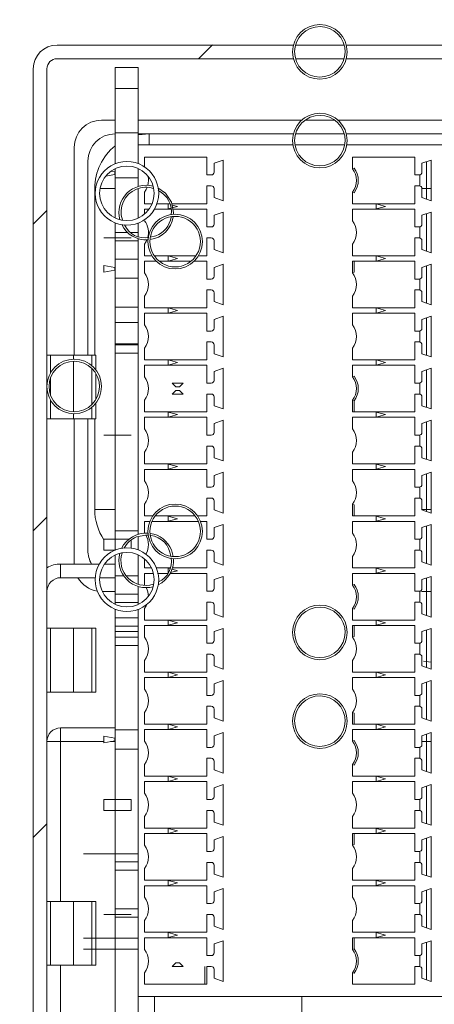
# Model space of a CAD drawing. Units: millimetres. Extents: x 0 to 420, y 0 to 297.
# Drawn here: x 286 to 292, y 139 to 153 of the extents above; entities that cross this region are included whole.
import ezdxf

# ---------------------------------------------------------------- set-up
doc = ezdxf.new("R2010")
doc.units = ezdxf.units.MM
doc.styles.add('SLDTEXTSTYLE0', font='TXT', dxfattribs={"width": 0.7})
doc.dimstyles.new('SLDDIMSTYLE6', dxfattribs={"dimtxt": 3.175, "dimasz": 3.302, "dimexe": 0, "dimexo": 0.0625, "dimgap": 0.79375, "dimtad": 1, "dimdec": 1, "dimlfac": 5, "dimrnd": 1e-09, "dimzin": 12, "dimdsep": 46, "dimtxsty": 'SLDTEXTSTYLE0', "dimsah": 1, "dimcen": 0.09, "dimadec": 0, "dimazin": 3, "dimtfac": 1, "dimtdec": 1, "dimtofl": 0, "dimtmove": 0, "dimatfit": 3, "dimfxl": 1, "dimfrac": 2, "dimtolj": 1, "dimtzin": 12, "dimarcsym": 0})

# ---------------------------------------------------------------- blocks, each defined once
blk = doc.blocks.new('_D_13')
at = {"color": 7, "linetype": 'Continuous', "lineweight": 18}
for p, q in [((309.328, 157.553), (244.82, 157.553)), ((245.82, 60.16), (245.82, 157.553)), ((309.328, 60.16), (244.82, 60.16))]:
    blk.add_line(p, q, dxfattribs=at)
for points in [[(245.82, 157.553), (245.312, 154.251), (246.328, 154.251)], [(245.82, 60.16), (246.328, 63.462), (245.312, 63.462)]]:
    blk.add_solid(points, dxfattribs=at)
at = {"color": 7, "linetype": 'Continuous', "lineweight": 18, "insert": (241.727, 72.126), "char_height": 3.175, "attachment_point": 1, "rotation": 90, "style": 'SLDTEXTSTYLE0'}
blk.add_mtext('Stijllengte [ Automaatzijde ] = dh + 255mm', dxfattribs=at)
blk = doc.blocks.new('SW_HATCH_1')
at = {"color": 0, "linetype": 'Continuous', "lineweight": 18}
for p, q in [((4.605, -30.975), (4.405, -31.175)), ((2.18, -33.401), (1.98, -33.601)), ((2.18, -37.891), (1.98, -38.091)), ((2.18, -42.381), (1.98, -42.581))]:
    blk.add_line(p, q, dxfattribs=at)

msp = doc.modelspace()

# ---------------------------------------------------------------- linework, layer by layer
at = {"color": 7, "linetype": 'Continuous', "lineweight": 18}
for p, q in [((289.6406, 152.5531), (286.1752, 152.5531)), ((290.3783, 152.5531), (289.6736, 152.5531)), ((292.8279, 152.5531), (290.4152, 152.5531)), ((289.6406, 152.3531), (286.1752, 152.3531)), ((290.3822, 152.3531), (289.6774, 152.3531)), ((292.8279, 152.3531), (290.4152, 152.3531)), ((285.8279, 152.2058), (285.8279, 130.9004)), ((286.0279, 152.2058), (286.0279, 130.9004)), ((287.0279, 151.9169), (287.0279, 152.2217)), ((287.0279, 152.2217), (287.3625, 152.2217)), ((287.3625, 151.9169), (287.3625, 152.2217)), ((287.0279, 150.8135), (287.0279, 151.9169)), ((287.0279, 151.9169), (287.3625, 151.9169)), ((287.3625, 151.0907), (287.3625, 151.9169)), ((286.8279, 151.4531), (287.0279, 151.4531)), ((287.3625, 151.4531), (289.7633, 151.4531)), ((289.8226, 151.4531), (290.2431, 151.4531)), ((290.2925, 151.4531), (296.5279, 151.4531)), ((287.3625, 151.2689), (287.0279, 151.2689)), ((287.3625, 151.2531), (287.5279, 151.2531)), ((289.6406, 151.2531), (287.5279, 151.2531)), ((290.3783, 151.2531), (289.6736, 151.2531)), ((295.9279, 151.2531), (290.4152, 151.2531)), ((287.3625, 151.0907), (287.3625, 150.8167)), ((287.3625, 151.0907), (289.6328, 151.0907)), ((289.6697, 151.0907), (290.392, 151.0907)), ((290.423, 151.0907), (291.8825, 151.0907)), ((286.4279, 148.0128), (286.4279, 151.0531)), ((286.6279, 148.0128), (286.6279, 150.8531)), ((288.3693, 150.9117), (287.4557, 150.9117)), ((287.4557, 150.9117), (287.4557, 150.7702)), ((288.3693, 150.6507), (288.3693, 150.9117)), ((288.6125, 150.8687), (288.4765, 150.8217)), ((288.4765, 150.8217), (288.4765, 150.6907)), ((288.6125, 150.2727), (288.6125, 150.8687)), ((291.4173, 150.9117), (290.5037, 150.9117)), ((290.5037, 150.9117), (290.5037, 150.7415)), ((291.4173, 150.6507), (291.4173, 150.9117)), ((291.6605, 150.8687), (291.5245, 150.8217)), ((291.5245, 150.8217), (291.5245, 150.6907)), ((291.5905, 150.8445), (291.5905, 150.6532)), ((291.6605, 150.2727), (291.6605, 150.8687)), ((286.887, 150.6313), (287.0225, 150.6567)), ((287.0225, 150.6967), (286.9671, 150.7071)), ((287.0225, 150.6967), (287.0225, 150.6567)), ((287.0279, 150.0202), (287.0279, 150.7429)), ((287.3625, 150.7468), (287.3625, 150.4803)), ((290.5037, 150.7415), (290.5305, 150.7507)), ((287.0279, 150.6085), (287.3625, 150.6085)), ((288.4365, 150.6507), (288.3693, 150.6507)), ((291.4845, 150.6507), (291.4173, 150.6507)), ((291.4905, 150.4907), (291.4905, 150.6507)), ((291.5905, 150.6532), (291.5905, 150.4882)), ((286.7279, 150.4531), (286.7279, 148.0128)), ((287.3625, 150.445), (287.3625, 150.0163)), ((287.4557, 150.3999), (287.4557, 150.2297)), ((288.3693, 150.2297), (288.3693, 150.4907)), ((288.3693, 150.4907), (288.4365, 150.4907)), ((288.4765, 150.4507), (288.4765, 150.3197)), ((290.5037, 150.3999), (290.5037, 150.2297)), ((290.5305, 150.3907), (290.5037, 150.3999)), ((291.4173, 150.2297), (291.4173, 150.4907)), ((291.4173, 150.4907), (291.4845, 150.4907)), ((291.5245, 150.4507), (291.5245, 150.3197)), ((291.5905, 150.4882), (291.5905, 150.2969)), ((287.4557, 150.2297), (287.5695, 150.2297)), ((287.638, 150.2297), (287.8263, 150.2297)), ((287.8025, 150.2272), (287.8025, 150.1522)), ((287.8602, 150.2297), (288.3693, 150.2297)), ((288.4765, 150.3197), (288.6125, 150.2727)), ((290.5037, 150.2297), (291.4173, 150.2297)), ((290.9905, 150.1897), (290.8505, 150.2272)), ((290.8505, 150.2272), (290.8505, 150.1522)), ((291.5245, 150.3197), (291.6605, 150.2727)), ((287.5254, 150.1497), (287.4557, 150.1497)), ((287.4557, 150.1497), (287.4557, 150.0744)), ((287.8429, 150.1497), (287.6012, 150.1497)), ((287.8025, 150.1522), (287.8403, 150.1623)), ((287.9425, 150.1897), (287.8665, 150.2101)), ((287.8756, 150.1718), (287.9425, 150.1897)), ((288.3693, 150.1497), (287.879, 150.1497)), ((288.3693, 149.8887), (288.3693, 150.1497)), ((288.6125, 150.1067), (288.4765, 150.0597)), ((288.6125, 149.5107), (288.6125, 150.1067)), ((291.4173, 150.1497), (290.5037, 150.1497)), ((290.5037, 150.1497), (290.5037, 149.9796)), ((290.8505, 150.1522), (290.9905, 150.1897)), ((291.4173, 149.8887), (291.4173, 150.1497)), ((291.6605, 150.1067), (291.5245, 150.0597)), ((291.5905, 150.0825), (291.5905, 149.8912)), ((291.6605, 149.5107), (291.6605, 150.1067)), ((287.0279, 145.1566), (287.0279, 149.949)), ((287.3625, 149.9478), (287.3625, 149.7503)), ((288.4765, 150.0597), (288.4765, 149.9287)), ((291.5245, 150.0597), (291.5245, 149.9287)), ((287.2095, 149.8062), (287.0279, 149.8062)), ((287.3625, 149.8062), (287.2582, 149.8062)), ((288.4365, 149.8887), (288.3693, 149.8887)), ((291.4845, 149.8887), (291.4173, 149.8887)), ((291.4905, 149.7287), (291.4905, 149.8887)), ((291.5905, 149.8912), (291.5905, 149.7263)), ((287.2625, 149.7287), (286.8625, 149.7287)), ((287.0279, 149.6843), (287.3625, 149.6843)), ((287.3625, 149.7171), (287.3625, 145.3892)), ((287.6239, 149.7569), (287.5427, 149.74)), ((288.3693, 149.4677), (288.3693, 149.7287)), ((288.3693, 149.7287), (288.4365, 149.7287)), ((288.4765, 149.6887), (288.4765, 149.5577)), ((291.4173, 149.4677), (291.4173, 149.7287)), ((291.4173, 149.7287), (291.4845, 149.7287)), ((291.5245, 149.6887), (291.5245, 149.5577)), ((291.5905, 149.7263), (291.5905, 149.5349)), ((287.4557, 149.6379), (287.4557, 149.4677)), ((288.4765, 149.5577), (288.6125, 149.5107)), ((290.5037, 149.6379), (290.5037, 149.4677)), ((291.5245, 149.5577), (291.6605, 149.5107)), ((287.3625, 149.4164), (287.0279, 149.4164)), ((287.4557, 149.4677), (287.5641, 149.4677)), ((287.6277, 149.3877), (287.4557, 149.3877)), ((287.4557, 149.3877), (287.4557, 149.2175)), ((287.6075, 149.4677), (288.2134, 149.4677)), ((288.1321, 149.3877), (287.6756, 149.3877)), ((287.9425, 149.4277), (287.8025, 149.4652)), ((287.8025, 149.4652), (287.8025, 149.3902)), ((287.8025, 149.3902), (287.9425, 149.4277)), ((288.3693, 149.3877), (288.1855, 149.3877)), ((288.249, 149.4677), (288.3693, 149.4677)), ((288.3693, 149.1267), (288.3693, 149.3877)), ((290.5037, 149.4677), (291.4173, 149.4677)), ((291.4173, 149.3877), (290.5037, 149.3877)), ((290.5037, 149.3877), (290.5037, 149.2175)), ((290.5305, 149.3877), (290.5305, 149.2267)), ((290.9905, 149.4277), (290.8505, 149.4652)), ((290.8505, 149.4652), (290.8505, 149.3902)), ((290.8505, 149.3902), (290.9905, 149.4277)), ((291.4173, 149.1267), (291.4173, 149.3877)), ((287.0225, 149.2967), (286.8625, 149.3267)), ((286.8625, 149.2267), (286.8625, 149.3267)), ((286.8625, 149.2267), (287.0225, 149.2567)), ((287.0225, 149.2967), (287.0225, 149.2567)), ((288.6125, 149.3447), (288.4765, 149.2977)), ((288.4765, 149.2977), (288.4765, 149.1667)), ((288.6125, 148.7487), (288.6125, 149.3447)), ((290.5037, 149.2175), (290.5305, 149.2267)), ((291.6605, 149.3447), (291.5245, 149.2977)), ((291.5245, 149.2977), (291.5245, 149.1667)), ((291.5905, 149.3205), (291.5905, 149.1292)), ((291.6605, 148.7487), (291.6605, 149.3447)), ((287.0279, 149.137), (287.3625, 149.137)), ((288.4365, 149.1267), (288.3693, 149.1267)), ((291.4845, 149.1267), (291.4173, 149.1267)), ((291.4905, 148.9667), (291.4905, 149.1267)), ((291.5905, 149.1292), (291.5905, 148.9643)), ((288.3693, 148.7057), (288.3693, 148.9667)), ((288.3693, 148.9667), (288.4365, 148.9667)), ((288.4765, 148.9267), (288.4765, 148.7957)), ((291.4173, 148.7057), (291.4173, 148.9667)), ((291.4173, 148.9667), (291.4845, 148.9667)), ((291.5245, 148.9267), (291.5245, 148.7957)), ((291.5905, 148.9643), (291.5905, 148.7729)), ((287.4557, 148.8759), (287.4557, 148.7057)), ((288.4765, 148.7957), (288.6125, 148.7487)), ((290.5037, 148.8759), (290.5037, 148.7057)), ((291.5245, 148.7957), (291.6605, 148.7487)), ((287.3625, 148.714), (287.0279, 148.714)), ((287.4557, 148.7057), (288.3693, 148.7057)), ((287.9425, 148.6657), (287.8025, 148.7032)), ((287.8025, 148.7032), (287.8025, 148.6282)), ((287.8025, 148.6282), (287.9425, 148.6657)), ((290.5037, 148.7057), (291.4173, 148.7057)), ((290.9905, 148.6657), (290.8505, 148.7032)), ((290.8505, 148.7032), (290.8505, 148.6282)), ((290.8505, 148.6282), (290.9905, 148.6657)), ((288.3693, 148.6257), (287.4557, 148.6257)), ((287.4557, 148.6257), (287.4557, 148.4555)), ((288.3693, 148.3647), (288.3693, 148.6257)), ((288.6125, 148.5827), (288.4765, 148.5357)), ((288.4765, 148.5357), (288.4765, 148.4047)), ((288.6125, 147.9867), (288.6125, 148.5827)), ((291.4173, 148.6257), (290.5037, 148.6257)), ((290.5037, 148.6257), (290.5037, 148.4555)), ((291.4173, 148.3647), (291.4173, 148.6257)), ((291.6605, 148.5827), (291.5245, 148.5357)), ((291.5245, 148.5357), (291.5245, 148.4047)), ((291.5905, 148.5585), (291.5905, 148.3672)), ((291.6605, 147.9867), (291.6605, 148.5827)), ((287.0279, 148.4904), (287.3625, 148.4904)), ((288.4365, 148.3647), (288.3693, 148.3647)), ((291.4845, 148.3647), (291.4173, 148.3647)), ((291.4905, 148.2047), (291.4905, 148.3647)), ((291.5905, 148.3672), (291.5905, 148.2022)), ((287.3625, 148.178), (287.0279, 148.178)), ((287.3625, 148.1628), (287.0279, 148.1628)), ((287.4557, 148.1139), (287.4557, 147.9437)), ((288.3693, 147.9437), (288.3693, 148.2047)), ((288.3693, 148.2047), (288.4365, 148.2047)), ((288.4765, 148.1647), (288.4765, 148.0337)), ((290.5037, 148.1139), (290.5037, 147.9437)), ((291.4173, 147.9437), (291.4173, 148.2047)), ((291.4173, 148.2047), (291.4845, 148.2047)), ((291.5245, 148.1647), (291.5245, 148.0337)), ((291.5905, 148.2022), (291.5905, 148.0109)), ((286.0819, 148.0128), (286.0279, 148.0128)), ((286.0819, 148.0128), (286.0819, 147.7538)), ((286.0819, 148.0128), (286.4172, 148.0128)), ((286.4172, 147.953), (286.4172, 148.0128)), ((286.4172, 148.0128), (286.6851, 148.0128)), ((286.4172, 147.1846), (286.4172, 147.9221)), ((286.6851, 148.0128), (286.7423, 148.0128)), ((286.7423, 147.8004), (286.7423, 148.0128)), ((287.0279, 148.0409), (287.3625, 148.0409)), ((287.4557, 147.9437), (288.3693, 147.9437)), ((287.9425, 147.9037), (287.8025, 147.9412)), ((287.8025, 147.9412), (287.8025, 147.8662)), ((288.4765, 148.0337), (288.6125, 147.9867)), ((290.5037, 147.9437), (291.4173, 147.9437)), ((290.9905, 147.9037), (290.8505, 147.9412)), ((290.8505, 147.9412), (290.8505, 147.8662)), ((291.5245, 148.0337), (291.6605, 147.9867)), ((288.3693, 147.8637), (287.4557, 147.8637)), ((287.4557, 147.8637), (287.4557, 147.6936)), ((287.8025, 147.8662), (287.9425, 147.9037)), ((288.3693, 147.6027), (288.3693, 147.8637)), ((288.6125, 147.8207), (288.4765, 147.7737)), ((288.4765, 147.7737), (288.4765, 147.6427)), ((288.6125, 147.2247), (288.6125, 147.8207)), ((291.4173, 147.8637), (290.5037, 147.8637)), ((290.5037, 147.8637), (290.5037, 147.6936)), ((290.8505, 147.8662), (290.9905, 147.9037)), ((291.4173, 147.6027), (291.4173, 147.8637)), ((291.6605, 147.8207), (291.5245, 147.7737)), ((291.5245, 147.7737), (291.5245, 147.6427)), ((291.5905, 147.7965), (291.5905, 147.6052)), ((291.6605, 147.2247), (291.6605, 147.8207)), ((286.0819, 147.6808), (286.0819, 147.4316)), ((286.7423, 147.3606), (286.7423, 147.7365)), ((290.5037, 147.6936), (290.5305, 147.7027)), ((288.0225, 147.6027), (287.8625, 147.6027)), ((287.8625, 147.6027), (287.9161, 147.5491)), ((287.8625, 147.4427), (287.9161, 147.4963)), ((287.9161, 147.5491), (287.9689, 147.5491)), ((287.9689, 147.4963), (287.9161, 147.4963)), ((287.9689, 147.5491), (288.0225, 147.6027)), ((287.9689, 147.4963), (288.0225, 147.4427)), ((288.4365, 147.6027), (288.3693, 147.6027)), ((291.4845, 147.6027), (291.4173, 147.6027)), ((291.4905, 147.4427), (291.4905, 147.6027)), ((291.5905, 147.6052), (291.5905, 147.4403)), ((286.0819, 147.3524), (286.0819, 147.0781)), ((287.4557, 147.3519), (287.4557, 147.1817)), ((287.8625, 147.4427), (288.0225, 147.4427)), ((288.3693, 147.1817), (288.3693, 147.4427)), ((288.3693, 147.4427), (288.4365, 147.4427)), ((288.4765, 147.4027), (288.4765, 147.2717)), ((290.5037, 147.3519), (290.5037, 147.1817)), ((290.5305, 147.3427), (290.5037, 147.3519)), ((290.5305, 147.1817), (290.5305, 147.3427)), ((291.4173, 147.1817), (291.4173, 147.4427)), ((291.4173, 147.4427), (291.4845, 147.4427)), ((291.5245, 147.4027), (291.5245, 147.2717)), ((291.5905, 147.4403), (291.5905, 147.2489)), ((286.7423, 147.0781), (286.7423, 147.3058)), ((288.4765, 147.2717), (288.6125, 147.2247)), ((291.5245, 147.2717), (291.6605, 147.2247)), ((286.0279, 147.0781), (286.0819, 147.0781)), ((286.4172, 147.0781), (286.0819, 147.0781)), ((286.4172, 147.0781), (286.4172, 147.1532)), ((286.6851, 147.0781), (286.4172, 147.0781)), ((286.4279, 144.9531), (286.4279, 147.0781)), ((286.6279, 145.1531), (286.6279, 147.0781)), ((286.7423, 147.0781), (286.6851, 147.0781)), ((286.7279, 147.0781), (286.7279, 145.7531)), ((287.4557, 147.1817), (288.3693, 147.1817)), ((288.3693, 147.1017), (287.4557, 147.1017)), ((287.4557, 147.1017), (287.4557, 146.9315)), ((287.9425, 147.1417), (287.8025, 147.1792)), ((287.8025, 147.1792), (287.8025, 147.1042)), ((287.8025, 147.1042), (287.9425, 147.1417)), ((288.3693, 146.8407), (288.3693, 147.1017)), ((288.6125, 147.0587), (288.4765, 147.0117)), ((288.6125, 146.4627), (288.6125, 147.0587)), ((290.5037, 147.1817), (291.4173, 147.1817)), ((291.4173, 147.1017), (290.5037, 147.1017)), ((290.5037, 147.1017), (290.5037, 146.9315)), ((290.9905, 147.1417), (290.8505, 147.1792)), ((290.8505, 147.1792), (290.8505, 147.1042)), ((290.8505, 147.1042), (290.9905, 147.1417)), ((291.4173, 146.8407), (291.4173, 147.1017)), ((291.6605, 147.0587), (291.5245, 147.0117)), ((291.6605, 146.4627), (291.6605, 147.0587)), ((288.4765, 147.0117), (288.4765, 146.8807)), ((291.5245, 147.0117), (291.5245, 146.8807)), ((291.5905, 147.0345), (291.5905, 146.8432)), ((287.2625, 146.8407), (286.8625, 146.8407)), ((288.4365, 146.8407), (288.3693, 146.8407)), ((291.4845, 146.8407), (291.4173, 146.8407)), ((291.4905, 146.6807), (291.4905, 146.8407)), ((291.5905, 146.8432), (291.5905, 146.6782)), ((288.3693, 146.4197), (288.3693, 146.6807)), ((288.3693, 146.6807), (288.4365, 146.6807)), ((288.4765, 146.6407), (288.4765, 146.5097)), ((291.4173, 146.4197), (291.4173, 146.6807)), ((291.4173, 146.6807), (291.4845, 146.6807)), ((291.5245, 146.6407), (291.5245, 146.5097)), ((291.5905, 146.6782), (291.5905, 146.4869)), ((287.4557, 146.5899), (287.4557, 146.4197)), ((288.4765, 146.5097), (288.6125, 146.4627)), ((290.5037, 146.5899), (290.5037, 146.4197)), ((291.5245, 146.5097), (291.6605, 146.4627)), ((287.4557, 146.4197), (288.3693, 146.4197)), ((288.3693, 146.3397), (287.4557, 146.3397)), ((287.4557, 146.3397), (287.4557, 146.1696)), ((287.9425, 146.3797), (287.8025, 146.4172)), ((287.8025, 146.4172), (287.8025, 146.3422)), ((287.8025, 146.3422), (287.9425, 146.3797)), ((288.3693, 146.0787), (288.3693, 146.3397)), ((290.5037, 146.4197), (291.4173, 146.4197)), ((291.4173, 146.3397), (290.5037, 146.3397)), ((290.5037, 146.3397), (290.5037, 146.1696)), ((290.9905, 146.3797), (290.8505, 146.4172)), ((290.8505, 146.4172), (290.8505, 146.3422)), ((290.8505, 146.3422), (290.9905, 146.3797)), ((291.4173, 146.0787), (291.4173, 146.3397)), ((288.6125, 146.2967), (288.4765, 146.2497)), ((288.4765, 146.2497), (288.4765, 146.1187)), ((288.6125, 145.7007), (288.6125, 146.2967)), ((291.6605, 146.2967), (291.5245, 146.2497)), ((291.5245, 146.2497), (291.5245, 146.1187)), ((291.5905, 146.2725), (291.5905, 146.0812)), ((291.6605, 145.7007), (291.6605, 146.2967)), ((288.4365, 146.0787), (288.3693, 146.0787)), ((291.4845, 146.0787), (291.4173, 146.0787)), ((291.4905, 145.9187), (291.4905, 146.0787)), ((291.5905, 146.0812), (291.5905, 145.9163)), ((288.3693, 145.6577), (288.3693, 145.9187)), ((288.3693, 145.9187), (288.4365, 145.9187)), ((291.4173, 145.6577), (291.4173, 145.9187)), ((291.4173, 145.9187), (291.4845, 145.9187)), ((291.5905, 145.9163), (291.5905, 145.7249)), ((287.4557, 145.8279), (287.4557, 145.6577)), ((288.4765, 145.8787), (288.4765, 145.7477)), ((290.5037, 145.8279), (290.5037, 145.6577)), ((290.5305, 145.8187), (290.5037, 145.8279)), ((290.5305, 145.6577), (290.5305, 145.8187)), ((291.5245, 145.8787), (291.5245, 145.7477)), ((287.4557, 145.6577), (287.5765, 145.6577)), ((287.6156, 145.6577), (288.193, 145.6577)), ((287.9425, 145.6177), (287.8025, 145.6552)), ((287.8025, 145.6552), (287.8025, 145.5802)), ((287.8025, 145.5802), (287.9425, 145.6177)), ((288.2367, 145.6577), (288.3693, 145.6577)), ((288.4765, 145.7477), (288.6125, 145.7007)), ((290.5037, 145.6577), (291.4173, 145.6577)), ((290.9905, 145.6177), (290.8505, 145.6552)), ((290.8505, 145.6552), (290.8505, 145.5802)), ((290.8505, 145.5802), (290.9905, 145.6177)), ((291.5245, 145.7477), (291.6605, 145.7007)), ((287.5341, 145.5777), (287.4557, 145.5777)), ((287.4557, 145.5777), (287.4557, 145.4075)), ((288.2456, 145.5777), (287.5671, 145.5777)), ((288.3693, 145.5777), (288.279, 145.5777)), ((288.3693, 145.3167), (288.3693, 145.5777)), ((288.6125, 145.5347), (288.4765, 145.4877)), ((288.4765, 145.4877), (288.4765, 145.3567)), ((288.6125, 144.9387), (288.6125, 145.5347)), ((291.4173, 145.5777), (290.5037, 145.5777)), ((290.5037, 145.5777), (290.5037, 145.4075)), ((291.4173, 145.3167), (291.4173, 145.5777)), ((291.6605, 145.5347), (291.5245, 145.4877)), ((291.5245, 145.4877), (291.5245, 145.3567)), ((291.5905, 145.5105), (291.5905, 145.3192)), ((291.6605, 144.9387), (291.6605, 145.5347)), ((287.3625, 145.4399), (287.0279, 145.4399)), ((287.3625, 145.3539), (287.3625, 145.1598)), ((286.8625, 145.3167), (287.2285, 145.3167)), ((286.8625, 145.3167), (286.8625, 145.1567)), ((287.2625, 145.1846), (287.2625, 145.298)), ((288.4365, 145.3167), (288.3693, 145.3167)), ((291.4845, 145.3167), (291.4173, 145.3167)), ((291.4905, 145.1567), (291.4905, 145.3167)), ((291.5905, 145.3192), (291.5905, 145.1543)), ((286.8625, 145.1567), (287.0279, 145.1567)), ((287.0279, 144.3633), (287.0279, 145.086)), ((287.3625, 145.0899), (287.3625, 144.6592)), ((287.8781, 145.0651), (287.8519, 145.1606)), ((288.3693, 144.8957), (288.3693, 145.1567)), ((288.3693, 145.1567), (288.4365, 145.1567)), ((288.4765, 145.1167), (288.4765, 144.9857)), ((290.5037, 145.0659), (290.5037, 144.8957)), ((291.4173, 144.8957), (291.4173, 145.1567)), ((291.4173, 145.1567), (291.4845, 145.1567)), ((291.5245, 145.1167), (291.5245, 144.9857)), ((291.5905, 145.1543), (291.5905, 144.9629)), ((286.2279, 144.7531), (286.2279, 144.9531)), ((286.2279, 144.9531), (286.7959, 144.9531)), ((286.8711, 144.9531), (287.0279, 144.9531)), ((287.4557, 145.0318), (287.4557, 144.8957)), ((287.4557, 144.8957), (287.5611, 144.8957)), ((287.6315, 144.8957), (287.8331, 144.8957)), ((287.8301, 144.8858), (287.8025, 144.8932)), ((287.8025, 144.8932), (287.8025, 144.8182)), ((287.8664, 144.8957), (288.3693, 144.8957)), ((288.4765, 144.9857), (288.6125, 144.9387)), ((290.5037, 144.8957), (291.4173, 144.8957)), ((290.9905, 144.8557), (290.8505, 144.8932)), ((290.8505, 144.8932), (290.8505, 144.8182)), ((291.5245, 144.9857), (291.6605, 144.9387)), ((286.7366, 144.7531), (286.2279, 144.7531)), ((287.0279, 144.7531), (286.8005, 144.7531)), ((287.0279, 144.7795), (287.1537, 144.7795)), ((287.1972, 144.7795), (287.3625, 144.7795)), ((287.589, 144.8157), (287.4557, 144.8157)), ((287.4557, 144.8157), (287.4557, 144.6455)), ((287.7971, 144.8157), (287.6481, 144.8157)), ((288.3693, 144.8157), (287.8333, 144.8157)), ((287.8399, 144.8282), (287.9425, 144.8557)), ((287.9425, 144.8557), (287.8606, 144.8776)), ((288.3693, 144.5547), (288.3693, 144.8157)), ((288.6125, 144.7727), (288.4765, 144.7257)), ((288.6125, 144.1767), (288.6125, 144.7727)), ((291.4173, 144.8157), (290.5037, 144.8157)), ((290.5037, 144.8157), (290.5037, 144.6455)), ((290.8505, 144.8182), (290.9905, 144.8557)), ((291.4173, 144.5547), (291.4173, 144.8157)), ((291.6605, 144.7727), (291.5245, 144.7257)), ((291.5905, 144.7485), (291.5905, 144.5572)), ((291.6605, 144.1767), (291.6605, 144.7727)), ((287.3625, 144.6259), (287.3625, 144.3594)), ((288.4765, 144.7257), (288.4765, 144.5947)), ((290.5037, 144.6455), (290.5305, 144.6547)), ((291.5245, 144.7257), (291.5245, 144.5947)), ((287.0279, 144.5531), (286.8381, 144.5531)), ((287.3625, 144.5103), (287.0279, 144.5103)), ((288.4365, 144.5547), (288.3693, 144.5547)), ((291.4845, 144.5547), (291.4173, 144.5547)), ((291.4905, 144.3947), (291.4905, 144.5547)), ((291.6605, 144.5531), (291.5195, 144.5531)), ((291.5905, 144.5572), (291.5905, 144.3922)), ((287.0279, 144.3884), (287.3625, 144.3884)), ((288.3693, 144.1337), (288.3693, 144.3947)), ((288.3693, 144.3947), (288.4365, 144.3947)), ((288.4765, 144.3547), (288.4765, 144.2237)), ((291.4173, 144.1337), (291.4173, 144.3947)), ((291.4173, 144.3947), (291.4845, 144.3947)), ((291.5245, 144.3547), (291.5245, 144.2237)), ((291.5905, 144.3922), (291.5905, 144.2009)), ((287.0279, 131.1905), (287.0279, 144.2921)), ((287.3625, 144.291), (287.3625, 138.6207)), ((287.4557, 144.3039), (287.4557, 144.1337)), ((288.4765, 144.2237), (288.6125, 144.1767)), ((290.5037, 144.3039), (290.5037, 144.1337)), ((290.5305, 144.2947), (290.5037, 144.3039)), ((291.5245, 144.2237), (291.6605, 144.1767)), ((287.3625, 144.1648), (287.0279, 144.1648)), ((287.0279, 144.0429), (287.3625, 144.0429)), ((287.4557, 144.1337), (288.3693, 144.1337)), ((288.3693, 144.0537), (287.4557, 144.0537)), ((287.4557, 144.0537), (287.4557, 143.8836)), ((287.9425, 144.0937), (287.8025, 144.1312)), ((287.8025, 144.1312), (287.8025, 144.0562)), ((287.8025, 144.0562), (287.9425, 144.0937)), ((288.3693, 143.7927), (288.3693, 144.0537)), ((290.5037, 144.1337), (291.4173, 144.1337)), ((291.4173, 144.0537), (290.5037, 144.0537)), ((290.5037, 144.0537), (290.5037, 143.8836)), ((290.5305, 144.0537), (290.5305, 143.8927)), ((290.9905, 144.0937), (290.8505, 144.1312)), ((290.8505, 144.1312), (290.8505, 144.0562)), ((290.8505, 144.0562), (290.9905, 144.0937)), ((291.4173, 143.7927), (291.4173, 144.0537)), ((286.0819, 144.0128), (286.0279, 144.0128)), ((286.0819, 144.0128), (286.0819, 143.0781)), ((286.0819, 144.0128), (286.4172, 144.0128)), ((286.4172, 143.0781), (286.4172, 144.0128)), ((286.4172, 144.0128), (286.6851, 144.0128)), ((286.6851, 143.0781), (286.6851, 144.0128)), ((286.6851, 144.0128), (286.7423, 144.0128)), ((286.7423, 143.0781), (286.7423, 144.0128)), ((287.0279, 143.9667), (287.3625, 143.9667)), ((288.6125, 144.0107), (288.4765, 143.9637)), ((288.4765, 143.9637), (288.4765, 143.8327)), ((288.6125, 143.4147), (288.6125, 144.0107)), ((290.5037, 143.8836), (290.5305, 143.8927)), ((291.6605, 144.0107), (291.5245, 143.9637)), ((291.5245, 143.9637), (291.5245, 143.8327)), ((291.5905, 143.9865), (291.5905, 143.7952)), ((291.6605, 143.4147), (291.6605, 144.0107)), ((287.3625, 143.8804), (287.0279, 143.8804)), ((287.0279, 143.7584), (287.3625, 143.7584)), ((288.4365, 143.7927), (288.3693, 143.7927)), ((291.4845, 143.7927), (291.4173, 143.7927)), ((291.4905, 143.6327), (291.4905, 143.7927)), ((291.5905, 143.7952), (291.5905, 143.6303)), ((288.3693, 143.3717), (288.3693, 143.6327)), ((288.3693, 143.6327), (288.4365, 143.6327)), ((288.4765, 143.5927), (288.4765, 143.4617)), ((291.4173, 143.3717), (291.4173, 143.6327)), ((291.4173, 143.6327), (291.4845, 143.6327)), ((291.5245, 143.5927), (291.5245, 143.4617)), ((291.5905, 143.6303), (291.5905, 143.4389)), ((287.4557, 143.5419), (287.4557, 143.3717)), ((288.4765, 143.4617), (288.6125, 143.4147)), ((290.5037, 143.5419), (290.5037, 143.3717)), ((291.5245, 143.4617), (291.6605, 143.4147)), ((291.6605, 143.5154), (291.5446, 143.533)), ((287.4557, 143.3717), (288.3693, 143.3717)), ((287.9425, 143.3317), (287.8025, 143.3692)), ((287.8025, 143.3692), (287.8025, 143.2942)), ((287.8025, 143.2942), (287.9425, 143.3317)), ((290.5037, 143.3717), (291.4173, 143.3717)), ((290.9905, 143.3317), (290.8505, 143.3692)), ((290.8505, 143.3692), (290.8505, 143.2942)), ((290.8505, 143.2942), (290.9905, 143.3317)), ((288.3693, 143.2917), (287.4557, 143.2917)), ((287.4557, 143.2917), (287.4557, 143.1215)), ((288.3693, 143.0307), (288.3693, 143.2917)), ((288.6125, 143.2487), (288.4765, 143.2017)), ((288.4765, 143.2017), (288.4765, 143.0707)), ((288.6125, 142.6527), (288.6125, 143.2487)), ((291.4173, 143.2917), (290.5037, 143.2917)), ((290.5037, 143.2917), (290.5037, 143.1215)), ((291.4173, 143.0307), (291.4173, 143.2917)), ((291.6605, 143.2487), (291.5245, 143.2017)), ((291.5245, 143.2017), (291.5245, 143.0707)), ((291.5905, 143.2245), (291.5905, 143.0332)), ((291.6605, 142.6527), (291.6605, 143.2487)), ((286.0279, 143.0781), (286.0819, 143.0781)), ((286.4172, 143.0781), (286.0819, 143.0781)), ((286.6851, 143.0781), (286.4172, 143.0781)), ((286.7423, 143.0781), (286.6851, 143.0781)), ((288.4365, 143.0307), (288.3693, 143.0307)), ((291.4845, 143.0307), (291.4173, 143.0307)), ((291.4905, 142.8707), (291.4905, 143.0307)), ((291.5905, 143.0332), (291.5905, 142.8682)), ((287.4557, 142.7799), (287.4557, 142.6097)), ((288.3693, 142.6097), (288.3693, 142.8707)), ((288.3693, 142.8707), (288.4365, 142.8707)), ((288.4765, 142.8307), (288.4765, 142.6997)), ((290.5037, 142.7799), (290.5037, 142.6097)), ((290.5305, 142.7707), (290.5037, 142.7799)), ((290.5305, 142.6097), (290.5305, 142.7707)), ((291.4173, 142.6097), (291.4173, 142.8707)), ((291.4173, 142.8707), (291.4845, 142.8707)), ((291.5245, 142.8307), (291.5245, 142.6997)), ((291.5905, 142.8682), (291.5905, 142.6769)), ((287.4557, 142.6097), (288.3693, 142.6097)), ((287.9425, 142.5697), (287.8025, 142.6072)), ((287.8025, 142.6072), (287.8025, 142.5322)), ((288.4765, 142.6997), (288.6125, 142.6527)), ((290.5037, 142.6097), (291.4173, 142.6097)), ((290.9905, 142.5697), (290.8505, 142.6072)), ((290.8505, 142.6072), (290.8505, 142.5322)), ((291.5245, 142.6997), (291.6605, 142.6527)), ((286.2279, 142.5531), (286.2279, 142.3531)), ((287.0279, 142.5531), (286.2279, 142.5531)), ((287.3625, 142.5244), (287.0279, 142.5244)), ((288.3693, 142.5297), (287.4557, 142.5297)), ((287.4557, 142.5297), (287.4557, 142.3596)), ((287.8025, 142.5322), (287.9425, 142.5697)), ((288.3693, 142.2687), (288.3693, 142.5297)), ((288.6125, 142.4867), (288.4765, 142.4397)), ((288.4765, 142.4397), (288.4765, 142.3087)), ((288.6125, 141.8907), (288.6125, 142.4867)), ((291.4173, 142.5297), (290.5037, 142.5297)), ((290.5037, 142.5297), (290.5037, 142.3596)), ((290.8505, 142.5322), (290.9905, 142.5697)), ((291.4173, 142.2687), (291.4173, 142.5297)), ((291.6605, 142.4867), (291.5245, 142.4397)), ((291.5245, 142.4397), (291.5245, 142.3087)), ((291.5905, 142.4625), (291.5905, 142.2712)), ((291.6605, 141.8907), (291.6605, 142.4867)), ((286.0279, 142.3531), (286.2279, 142.3531)), ((286.8625, 142.4347), (286.8625, 142.3347)), ((287.0225, 142.4047), (286.8625, 142.4347)), ((286.8625, 142.3347), (287.0225, 142.3647)), ((287.0225, 142.4047), (287.0225, 142.3647)), ((290.5037, 142.3596), (290.5305, 142.3687)), ((287.0279, 142.245), (287.3625, 142.245)), ((288.4365, 142.2687), (288.3693, 142.2687)), ((291.4845, 142.2687), (291.4173, 142.2687)), ((291.4905, 142.1087), (291.4905, 142.2687)), ((291.5905, 142.2712), (291.5905, 142.1063)), ((287.4557, 142.0179), (287.4557, 141.8477)), ((288.3693, 141.8477), (288.3693, 142.1087)), ((288.3693, 142.1087), (288.4365, 142.1087)), ((288.4765, 142.0687), (288.4765, 141.9377)), ((290.5037, 142.0179), (290.5037, 141.8477)), ((290.5305, 142.0087), (290.5037, 142.0179)), ((291.4173, 141.8477), (291.4173, 142.1087)), ((291.4173, 142.1087), (291.4845, 142.1087)), ((291.5245, 142.0687), (291.5245, 141.9377)), ((291.5905, 142.1063), (291.5905, 141.9149)), ((288.4765, 141.9377), (288.6125, 141.8907)), ((291.5245, 141.9377), (291.6605, 141.8907)), ((287.4557, 141.8477), (288.3693, 141.8477)), ((288.3693, 141.7677), (287.4557, 141.7677)), ((287.4557, 141.7677), (287.4557, 141.5975)), ((287.9425, 141.8077), (287.8025, 141.8452)), ((287.8025, 141.8452), (287.8025, 141.7702)), ((287.8025, 141.7702), (287.9425, 141.8077)), ((288.3693, 141.5067), (288.3693, 141.7677)), ((288.6125, 141.7247), (288.4765, 141.6777)), ((288.6125, 141.1287), (288.6125, 141.7247)), ((290.5037, 141.8477), (291.4173, 141.8477)), ((291.4173, 141.7677), (290.5037, 141.7677)), ((290.5037, 141.7677), (290.5037, 141.5975)), ((290.9905, 141.8077), (290.8505, 141.8452)), ((290.8505, 141.8452), (290.8505, 141.7702)), ((290.8505, 141.7702), (290.9905, 141.8077)), ((291.4173, 141.5067), (291.4173, 141.7677)), ((291.6605, 141.7247), (291.5245, 141.6777)), ((291.6605, 141.1287), (291.6605, 141.7247)), ((288.4765, 141.6777), (288.4765, 141.5467)), ((291.5245, 141.6777), (291.5245, 141.5467)), ((291.5905, 141.7005), (291.5905, 141.5092)), ((286.8625, 141.5067), (287.2625, 141.5067)), ((286.8625, 141.5067), (286.8625, 141.3467)), ((287.2625, 141.3467), (287.2625, 141.5067)), ((288.4365, 141.5067), (288.3693, 141.5067)), ((291.4845, 141.5067), (291.4173, 141.5067)), ((291.4905, 141.3467), (291.4905, 141.5067)), ((291.5905, 141.5092), (291.5905, 141.3443)), ((286.8625, 141.3467), (287.2625, 141.3467)), ((288.3693, 141.0857), (288.3693, 141.3467)), ((288.3693, 141.3467), (288.4365, 141.3467)), ((288.4765, 141.3067), (288.4765, 141.1757)), ((291.4173, 141.0857), (291.4173, 141.3467)), ((291.4173, 141.3467), (291.4845, 141.3467)), ((291.5245, 141.3067), (291.5245, 141.1757)), ((291.5905, 141.3443), (291.5905, 141.1529)), ((287.4557, 141.2559), (287.4557, 141.0857)), ((288.4765, 141.1757), (288.6125, 141.1287)), ((290.5037, 141.2559), (290.5037, 141.0857)), ((291.5245, 141.1757), (291.6605, 141.1287)), ((287.4557, 141.0857), (288.3693, 141.0857)), ((288.3693, 141.0057), (287.4557, 141.0057)), ((287.4557, 141.0057), (287.4557, 140.8355)), ((287.9425, 141.0457), (287.8025, 141.0832)), ((287.8025, 141.0832), (287.8025, 141.0082)), ((287.8025, 141.0082), (287.9425, 141.0457)), ((288.3693, 140.7447), (288.3693, 141.0057)), ((290.5037, 141.0857), (291.4173, 141.0857)), ((291.4173, 141.0057), (290.5037, 141.0057)), ((290.5037, 141.0057), (290.5037, 140.8355)), ((290.5305, 141.0057), (290.5305, 140.8447)), ((290.9905, 141.0457), (290.8505, 141.0832)), ((290.8505, 141.0832), (290.8505, 141.0082)), ((290.8505, 141.0082), (290.9905, 141.0457)), ((291.4173, 140.7447), (291.4173, 141.0057)), ((288.6125, 140.9627), (288.4765, 140.9157)), ((288.4765, 140.9157), (288.4765, 140.7847)), ((288.6125, 140.3667), (288.6125, 140.9627)), ((291.6605, 140.9627), (291.5245, 140.9157)), ((291.5245, 140.9157), (291.5245, 140.7847)), ((291.5905, 140.9385), (291.5905, 140.7472)), ((291.6605, 140.3667), (291.6605, 140.9627)), ((286.5625, 140.7117), (286.6925, 140.7117)), ((286.6925, 140.7117), (287.3625, 140.7117)), ((288.4365, 140.7447), (288.3693, 140.7447)), ((290.5037, 140.8355), (290.5305, 140.8447)), ((291.4845, 140.7447), (291.4173, 140.7447)), ((291.4905, 140.5847), (291.4905, 140.7447)), ((291.5905, 140.7472), (291.5905, 140.5822)), ((287.3625, 140.5936), (287.0279, 140.5936)), ((288.3693, 140.3237), (288.3693, 140.5847)), ((288.3693, 140.5847), (288.4365, 140.5847)), ((291.4173, 140.3237), (291.4173, 140.5847)), ((291.4173, 140.5847), (291.4845, 140.5847)), ((291.5905, 140.5822), (291.5905, 140.3909)), ((287.0279, 140.4717), (287.3625, 140.4717)), ((287.4557, 140.4939), (287.4557, 140.3237)), ((288.4765, 140.5447), (288.4765, 140.4137)), ((290.5037, 140.4939), (290.5037, 140.3237)), ((291.5245, 140.5447), (291.5245, 140.4137)), ((287.4557, 140.3237), (288.3693, 140.3237)), ((287.9425, 140.2837), (287.8025, 140.3212)), ((287.8025, 140.3212), (287.8025, 140.2462)), ((287.8025, 140.2462), (287.9425, 140.2837)), ((288.4765, 140.4137), (288.6125, 140.3667)), ((290.5037, 140.3237), (291.4173, 140.3237)), ((290.9905, 140.2837), (290.8505, 140.3212)), ((290.8505, 140.3212), (290.8505, 140.2462)), ((290.8505, 140.2462), (290.9905, 140.2837)), ((291.5245, 140.4137), (291.6605, 140.3667)), ((288.3693, 140.2437), (287.4557, 140.2437)), ((287.4557, 140.2437), (287.4557, 140.0736)), ((288.3693, 139.9827), (288.3693, 140.2437)), ((288.6125, 140.2007), (288.4765, 140.1537)), ((288.4765, 140.1537), (288.4765, 140.0227)), ((288.6125, 139.6047), (288.6125, 140.2007)), ((291.4173, 140.2437), (290.5037, 140.2437)), ((290.5037, 140.2437), (290.5037, 140.0736)), ((291.4173, 139.9827), (291.4173, 140.2437)), ((291.6605, 140.2007), (291.5245, 140.1537)), ((291.5245, 140.1537), (291.5245, 140.0227)), ((291.5905, 140.1765), (291.5905, 139.9852)), ((291.6605, 139.6047), (291.6605, 140.2007)), ((286.0819, 140.0128), (286.0279, 140.0128)), ((286.0819, 140.0128), (286.0819, 139.0781)), ((286.0819, 140.0128), (286.4172, 140.0128)), ((286.4172, 139.0781), (286.4172, 140.0128)), ((286.4172, 140.0128), (286.6851, 140.0128)), ((286.6851, 139.0781), (286.6851, 140.0128)), ((286.6851, 140.0128), (286.7423, 140.0128)), ((286.7423, 139.0781), (286.7423, 140.0128)), ((287.3625, 139.9027), (287.0279, 139.9027)), ((288.4365, 139.9827), (288.3693, 139.9827)), ((291.4845, 139.9827), (291.4173, 139.9827)), ((291.4905, 139.8227), (291.4905, 139.9827)), ((291.5905, 139.9852), (291.5905, 139.8203)), ((287.2625, 139.8227), (286.8625, 139.8227)), ((287.0279, 139.7808), (287.3625, 139.7808)), ((287.4557, 139.7319), (287.4557, 139.5617)), ((288.3693, 139.5617), (288.3693, 139.8227)), ((288.3693, 139.8227), (288.4365, 139.8227)), ((288.4765, 139.7827), (288.4765, 139.6517)), ((290.5037, 139.7319), (290.5037, 139.5617)), ((291.4173, 139.5617), (291.4173, 139.8227)), ((291.4173, 139.8227), (291.4845, 139.8227)), ((291.5245, 139.7827), (291.5245, 139.6517)), ((291.5905, 139.8203), (291.5905, 139.6289)), ((287.4557, 139.5617), (288.3693, 139.5617)), ((287.9425, 139.5217), (287.8025, 139.5592)), ((287.8025, 139.5592), (287.8025, 139.4842)), ((288.4765, 139.6517), (288.6125, 139.6047)), ((290.5037, 139.5617), (291.4173, 139.5617)), ((290.9905, 139.5217), (290.8505, 139.5592)), ((290.8505, 139.5592), (290.8505, 139.4842)), ((291.5245, 139.6517), (291.6605, 139.6047)), ((286.5625, 139.4747), (286.6925, 139.4747)), ((286.6925, 139.4747), (287.3625, 139.4747)), ((288.3693, 139.4817), (287.4557, 139.4817)), ((287.4557, 139.4817), (287.4557, 139.3115)), ((287.8025, 139.4842), (287.9425, 139.5217)), ((288.3693, 139.2207), (288.3693, 139.4817)), ((288.6125, 139.4387), (288.4765, 139.3917)), ((288.6125, 138.8427), (288.6125, 139.4387)), ((291.4173, 139.4817), (290.5037, 139.4817)), ((290.5037, 139.4817), (290.5037, 139.3115)), ((290.5305, 139.4817), (290.5305, 139.3207)), ((290.8505, 139.4842), (290.9905, 139.5217)), ((291.4173, 139.2207), (291.4173, 139.4817)), ((291.6605, 139.4387), (291.5245, 139.3917)), ((291.5905, 139.4145), (291.5905, 139.2232)), ((291.6605, 138.8427), (291.6605, 139.4387)), ((286.5625, 139.3147), (286.6925, 139.3147)), ((286.6925, 139.3147), (287.3625, 139.3147)), ((288.4765, 139.3917), (288.4765, 139.2607)), ((290.5037, 139.3115), (290.5305, 139.3207)), ((291.5245, 139.3917), (291.5245, 139.2607)), ((288.4365, 139.2207), (288.3693, 139.2207)), ((291.4845, 139.2207), (291.4173, 139.2207)), ((291.4905, 139.0607), (291.4905, 139.2207)), ((291.5905, 139.2232), (291.5905, 139.0582)), ((286.0279, 139.0781), (286.0819, 139.0781)), ((286.4172, 139.0781), (286.0819, 139.0781)), ((286.6851, 139.0781), (286.4172, 139.0781)), ((286.7423, 139.0781), (286.6851, 139.0781)), ((287.9161, 139.1143), (287.8625, 139.0607)), ((287.8625, 139.0607), (288.0225, 139.0607)), ((287.9689, 139.1143), (287.9161, 139.1143)), ((288.0225, 139.0607), (287.9689, 139.1143)), ((288.3425, 138.7997), (288.3425, 139.0607)), ((288.3693, 138.7997), (288.3693, 139.0607)), ((288.3693, 139.0607), (288.4365, 139.0607)), ((288.4765, 139.0207), (288.4765, 138.8897)), ((291.4173, 138.7997), (291.4173, 139.0607)), ((291.4173, 139.0607), (291.4845, 139.0607)), ((291.5245, 139.0207), (291.5245, 138.8897)), ((291.5905, 139.0582), (291.5905, 138.8669)), ((287.4557, 138.9699), (287.4557, 138.7997)), ((288.4765, 138.8897), (288.6125, 138.8427)), ((290.5037, 138.9699), (290.5037, 138.7997)), ((290.5305, 138.9607), (290.5037, 138.9699)), ((291.5245, 138.8897), (291.6605, 138.8427)), ((287.4557, 138.7997), (288.3693, 138.7997)), ((290.5037, 138.7997), (291.4173, 138.7997)), ((287.3625, 138.6207), (291.8825, 138.6207)), ((287.3625, 131.1905), (287.3625, 138.6207)), ((287.6025, 138.1607), (287.6025, 138.6207)), ((289.7625, 138.6207), (289.7625, 137.9607))]:
    msp.add_line(p, q, dxfattribs=at)
at = {"color": 174, "linetype": 'Continuous', "lineweight": 18}
for p, q in [((287.5279, 151.2531), (287.5279, 151.0907)), ((286.8059, 150.4531), (287.0279, 150.4531)), ((291.5245, 150.4531), (291.6605, 150.4531)), ((286.6851, 147.8594), (286.6851, 148.0128)), ((286.6851, 147.2872), (286.6851, 147.8177)), ((286.6851, 147.0781), (286.6851, 147.2468)), ((286.7279, 145.7531), (287.0279, 145.7531)), ((291.6605, 145.7531), (291.5245, 145.7531)), ((286.2279, 140.0128), (286.2279, 142.3531)), ((286.2279, 142.3531), (286.8625, 142.3531)), ((286.9606, 142.3531), (287.0279, 142.3531)), ((291.5245, 142.3531), (291.6605, 142.3531)), ((286.2279, 136.0128), (286.2279, 139.0781))]:
    msp.add_line(p, q, dxfattribs=at)
at = {"color": 7, "linetype": 'Continuous', "lineweight": 18, "flags": 128}
for points in [[(287.3625, 151.2358), (287.3718, 151.2377), (287.5279, 151.2531)], [(287.4948, 150.4658), (287.4814, 150.4381), (287.4557, 150.3999)], [(287.8519, 150.2518), (287.7652, 150.3815), (287.6537, 150.4601)], [(287.8818, 150.0775), (287.8823, 150.0987), (287.8519, 150.2518)], [(287.4926, 149.6988), (287.4814, 149.6761), (287.4557, 149.6379)], [(287.3407, 145.3494), (287.4765, 145.3775), (287.512, 145.3745)], [(287.4929, 144.3654), (287.4814, 144.3421), (287.4557, 144.3039)]]:
    msp.add_lwpolyline(points, dxfattribs=at)
at = {"color": 7, "linetype": 'Continuous', "lineweight": 18}
for centre in [(290.0279, 152.4531), (290.0279, 151.1531), (287.1995, 150.3815), (287.9066, 149.6744), (286.4279, 147.5531), (287.9066, 145.4318), (287.1995, 144.7247), (290.0279, 143.9531), (290.0279, 142.6531)]:
    msp.add_circle(centre, 0.4, dxfattribs=at)
for centre, radius, start, end in [((290.0279, 152.4531), 0.37, 292.50023, 112.50011), ((290.0279, 152.4531), 0.37, 112.50023, 292.50011), ((286.1752, 152.2058), 0.3473, 90.00165, 179.9997), ((286.1752, 152.2058), 0.1473, 90.00333, 179.99623), ((290.0279, 151.1531), 0.37, 292.50023, 112.50011), ((286.8279, 151.0531), 0.4, 90.00041, 179.99884), ((290.0279, 151.1531), 0.37, 112.50023, 292.50011), ((287.0279, 150.8531), 0.4, 90.00041, 179.99884), ((287.5279, 150.4531), 0.8, 128.68309, 180.00005), ((287.1995, 150.3815), 0.466, 112.50006, 292.5003), ((287.1995, 150.3815), 0.466, 292.50006, 112.5003), ((288.4367, 150.6905), 0.0398, 269.74525, 0.26409), ((290.2905, 150.5707), 0.2732, 321.29662, 38.70338), ((290.2905, 150.5707), 0.3, 323.13126, 36.86874), ((291.4847, 150.6905), 0.0398, 269.74505, 0.26445), ((287.2424, 150.5707), 0.2733, 344.56693, 13.94), ((287.4823, 150.0987), 0.4, 75.00318, 194.99734), ((287.4705, 150.1086), 0.3564, 111.35731, 198.53106), ((287.4779, 150.1337), 0.3361, 71.17806, 114.08073), ((287.5061, 150.1114), 0.3459, 352.48854, 63.84131), ((288.4367, 150.4509), 0.0398, 359.71207, 90.31275), ((291.4847, 150.4509), 0.0398, 359.71191, 90.31274), ((287.2425, 149.8087), 0.2732, 343.10517, 38.70182), ((287.9066, 149.6744), 0.37, 112.49976, 292.50058), ((287.4823, 150.0987), 0.4, 278.41544, 351.18747), ((287.4996, 150.0844), 0.3503, 290.78017, 351.57897), ((287.9066, 149.6744), 0.37, 292.49956, 112.50077), ((290.2905, 149.8087), 0.2732, 321.29662, 38.70338), ((287.4823, 150.0987), 0.4, 206.10017, 273.59189), ((287.4588, 150.0513), 0.3218, 204.24812, 281.41312), ((288.4367, 149.9285), 0.0398, 269.69173, 0.28345), ((291.4847, 149.9285), 0.0398, 269.69153, 0.28382), ((288.4367, 149.6889), 0.0398, 359.74585, 90.24481), ((291.4847, 149.6889), 0.0398, 359.74568, 90.24481), ((287.2425, 149.0467), 0.2732, 321.29645, 38.70355), ((290.2905, 149.0467), 0.2732, 321.29662, 38.70338), ((288.4367, 149.1665), 0.0398, 269.72563, 0.2837), ((291.4847, 149.1665), 0.0398, 269.72544, 0.28407), ((288.4367, 148.9269), 0.0398, 359.67814, 90.31252), ((291.4847, 148.9269), 0.0398, 359.67798, 90.31252), ((287.2425, 148.2847), 0.2732, 321.29395, 38.70605), ((288.4367, 148.4045), 0.0398, 269.75931, 0.25002), ((290.2905, 148.2847), 0.2732, 321.29412, 38.70588), ((291.4847, 148.4045), 0.0398, 269.75912, 0.25039), ((288.4367, 148.1649), 0.0398, 359.74585, 90.24481), ((291.4847, 148.1649), 0.0398, 359.74568, 90.24481), ((286.4279, 147.5531), 0.37, 292.50023, 112.50011), ((286.4279, 147.5531), 0.37, 112.50023, 292.50011), ((287.2425, 147.5227), 0.2732, 321.29645, 38.70355), ((288.4367, 147.6425), 0.0398, 269.72563, 0.2837), ((290.2905, 147.5227), 0.2732, 321.29662, 38.70338), ((290.2905, 147.5227), 0.3, 323.12898, 36.87102), ((291.4847, 147.6425), 0.0398, 269.72544, 0.28407), ((288.4367, 147.4029), 0.0398, 359.72624, 90.26442), ((291.4847, 147.4029), 0.0398, 359.72608, 90.26442), ((287.2425, 146.7607), 0.2732, 321.29645, 38.70355), ((290.2905, 146.7607), 0.2732, 321.29662, 38.70338), ((288.4367, 146.8805), 0.0398, 269.74525, 0.26409), ((291.4847, 146.8805), 0.0398, 269.74505, 0.26445), ((288.4367, 146.6409), 0.0398, 359.71207, 90.31275), ((291.4847, 146.6409), 0.0398, 359.71191, 90.31274), ((287.2425, 145.9987), 0.2732, 321.29645, 38.70355), ((288.4367, 146.1185), 0.0398, 269.69173, 0.28345), ((290.2905, 145.9987), 0.2732, 321.29662, 38.70338), ((291.4847, 146.1185), 0.0398, 269.69153, 0.28382), ((288.4367, 145.8789), 0.0398, 359.74585, 90.24481), ((291.4847, 145.8789), 0.0398, 359.74568, 90.24481), ((287.9066, 145.4318), 0.37, 112.49956, 292.50077), ((287.9066, 145.4318), 0.37, 292.49976, 112.50058), ((287.5279, 145.7531), 0.8, 180.00069, 213.72004), ((287.4823, 145.0075), 0.4, 86.40803, 154.45397), ((287.4608, 145.0354), 0.3362, 110.92239, 153.79875), ((287.2425, 145.2367), 0.2732, 329.22561, 31.33011), ((287.4823, 145.0075), 0.4, 22.50009, 81.0683), ((287.5073, 145.0389), 0.3349, 4.96695, 83.03432), ((288.4367, 145.3565), 0.0398, 269.72563, 0.2837), ((290.2905, 145.2367), 0.2732, 321.29662, 38.70338), ((291.4847, 145.3565), 0.0398, 269.72544, 0.28407), ((287.1995, 144.7247), 0.466, 292.50006, 112.5003), ((287.0278, 145.1531), 0.3999, 179.99934, 210.00271), ((287.1995, 144.7247), 0.466, 112.50006, 292.5003), ((287.4823, 145.0075), 0.4, 165.00266, 284.99682), ((287.4741, 145.002), 0.3619, 162.17227, 287.98962), ((287.5302, 144.9838), 0.3214, 294.18933, 10.86971), ((288.4367, 145.1169), 0.0398, 359.67814, 90.31252), ((291.4847, 145.1169), 0.0398, 359.67798, 90.31252), ((286.2278, 144.5534), 0.3998, 89.99243, 120.01112), ((287.4823, 145.0075), 0.4, 296.25267, 3.58953), ((286.2279, 144.5531), 0.2, 90.00041, 180.00226), ((286.8279, 144.9531), 0.4, 209.99981, 260.7325), ((287.2424, 144.4747), 0.2733, 1.05059, 29.08066), ((290.2905, 144.4747), 0.2732, 321.29412, 38.70588), ((290.2905, 144.4747), 0.3, 323.13126, 36.86874), ((288.4367, 144.5945), 0.0398, 269.75931, 0.25002), ((291.4847, 144.5945), 0.0398, 269.75912, 0.25039), ((288.4367, 144.3549), 0.0398, 359.74585, 90.24481), ((290.0279, 143.9531), 0.37, 292.50023, 112.50011), ((291.4847, 144.3549), 0.0398, 359.74568, 90.24481), ((290.0279, 143.9531), 0.37, 112.50023, 292.50011), ((287.2425, 143.7127), 0.2732, 321.29645, 38.70355), ((290.2905, 143.7127), 0.2732, 321.29662, 38.70338), ((288.4367, 143.8325), 0.0398, 269.72563, 0.2837), ((291.4847, 143.8325), 0.0398, 269.72544, 0.28407), ((288.4367, 143.5929), 0.0398, 359.72624, 90.26442), ((291.4847, 143.5929), 0.0398, 359.72608, 90.26442), ((287.2425, 142.9507), 0.2732, 321.29395, 38.70605), ((288.4367, 143.0705), 0.0398, 269.74525, 0.26409), ((290.0279, 142.6531), 0.37, 292.50023, 112.50011), ((290.2905, 142.9507), 0.2732, 321.29412, 38.70588), ((291.4847, 143.0705), 0.0398, 269.74505, 0.26445), ((290.0279, 142.6531), 0.37, 112.50023, 292.50011), ((288.4367, 142.8309), 0.0398, 359.71207, 90.31275), ((291.4847, 142.8309), 0.0398, 359.71191, 90.31274), ((286.2279, 142.3531), 0.2, 90.00041, 179.99543), ((287.2425, 142.1887), 0.2732, 321.29645, 38.70355), ((288.4367, 142.3085), 0.0398, 269.69173, 0.28345), ((290.2905, 142.1887), 0.2732, 321.29662, 38.70338), ((290.2905, 142.1887), 0.3, 323.12898, 36.87102), ((291.4847, 142.3085), 0.0398, 269.69153, 0.28382), ((288.4367, 142.0689), 0.0398, 359.74585, 90.24481), ((291.4847, 142.0689), 0.0398, 359.74568, 90.24481), ((287.2425, 141.4267), 0.2732, 321.29645, 38.70355), ((290.2905, 141.4267), 0.2732, 321.29662, 38.70338), ((288.4367, 141.5465), 0.0398, 269.72563, 0.2837), ((291.4847, 141.5465), 0.0398, 269.72544, 0.28407), ((288.4367, 141.3069), 0.0398, 359.67814, 90.31252), ((291.4847, 141.3069), 0.0398, 359.67798, 90.31252), ((287.2425, 140.6647), 0.2732, 321.29395, 38.70605), ((288.4367, 140.7845), 0.0398, 269.69173, 0.28345), ((290.2905, 140.6647), 0.2732, 321.29412, 38.70588), ((291.4847, 140.7845), 0.0398, 269.69153, 0.28382), ((288.4367, 140.5449), 0.0398, 359.74585, 90.24481), ((291.4847, 140.5449), 0.0398, 359.74568, 90.24481), ((287.2425, 139.9027), 0.2732, 321.29645, 38.70355), ((288.4367, 140.0225), 0.0398, 269.72563, 0.2837), ((290.2905, 139.9027), 0.2732, 321.29662, 38.70338), ((291.4847, 140.0225), 0.0398, 269.72544, 0.28407), ((288.4367, 139.7829), 0.0398, 359.72624, 90.26442), ((291.4847, 139.7829), 0.0398, 359.72608, 90.26442), ((287.2425, 139.1407), 0.2732, 321.29395, 38.70605), ((290.2905, 139.1407), 0.2732, 321.29412, 38.70588), ((290.2905, 139.1407), 0.3, 323.13126, 36.86874), ((288.4367, 139.2605), 0.0398, 269.74525, 0.26409), ((291.4847, 139.2605), 0.0398, 269.74505, 0.26445), ((288.4367, 139.0209), 0.0398, 359.71207, 90.31275), ((291.4847, 139.0209), 0.0398, 359.71191, 90.31274)]:
    msp.add_arc(centre, radius, start, end, dxfattribs=at)

# ---------------------------------------------------------------- block references
msp.add_blockref('SW_HATCH_1', (283.8479, 183.5286), dxfattribs=at)

# ---------------------------------------------------------------- dimensions: what is measured, and where the dimension line sits
dim = msp.add_linear_dim(base=(245.8203, 157.5531), p1=(310.3279, 60.1598), p2=(310.3279, 157.5531), angle=90, text='Stijllengte [ Automaatzijde ] = dh + 255mm', dimstyle='SLDDIMSTYLE6', dxfattribs=at)
dim.commit()
dim.dimension.update_dxf_attribs({"geometry": '_D_13', "text_midpoint": (245.8203, 108.8565), "dimtype": 160})

doc.saveas('drawing.dxf')
